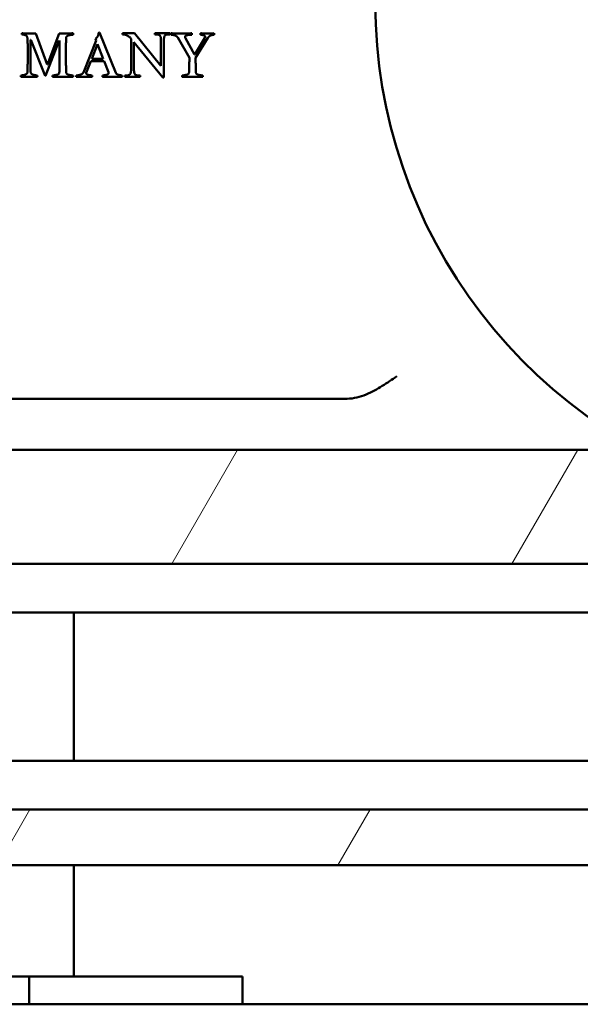
# Model space of a CAD drawing. Units: millimetres. Extents: x 7 to 761, y -182 to 269.
# Drawn here: x 609 to 615, y -72 to -62 of the extents above; entities that cross this region are included whole.
import ezdxf

# ---------------------------------------------------------------- set-up
doc = ezdxf.new("R2010")
doc.units = ezdxf.units.MM
doc.header["$LTSCALE"] = 0.666667
doc.layers.add('Schraffur (ISO)', color=7, linetype='Continuous', lineweight=18)
doc.layers.add('Sichtbar (ISO)', color=7, linetype='Continuous', lineweight=50)

msp = doc.modelspace()

# ---------------------------------------------------------------- hatches: boundary and pattern name
at = {"layer": 'Schraffur (ISO)'}
h = msp.add_hatch(dxfattribs=at)
h.set_pattern_fill('ANSI31', color=256, scale=25.4, angle=15, style=0)
h.set_pattern_definition([(60, (72.4285, -434.8067), (-2.74963, 1.5875), [])])
h.paths.add_polyline_path([(235.52033, -70.79797), (235.52033, -70.19797), (116.06887, -70.19797), (116.06887, -70.79797)])
h.paths.add_polyline_path([(235.52033, -67.54797), (235.52033, -66.31997), (116.06887, -66.31997), (116.06887, -67.54797)])
h.paths.add_polyline_path([(236.57033, -66.31997), (236.57033, -67.54797), (638.62778, -67.54797), (638.62778, -66.31997)])
h.paths.add_polyline_path([(236.57033, -70.19797), (236.57033, -70.79797), (638.62778, -70.79797), (638.62778, -70.19797)])

# ---------------------------------------------------------------- linework, layer by layer
at = {"layer": 'Sichtbar (ISO)'}
for p, q in [((609.23403, -61.89495), (609.23739, -61.89495)), ((609.23739, -61.89495), (609.39224, -62.28606)), ((609.41322, -62.16227), (609.28984, -61.82865)), ((609.39559, -62.28606), (609.54079, -61.90293)), ((609.54289, -61.82865), (609.41448, -62.16227)), ((609.54079, -61.90293), (609.54331, -61.90293)), ((609.5794, -61.82865), (609.54289, -61.82865)), ((609.93903, -61.90335), (609.80223, -62.24871)), ((609.93232, -61.88488), (609.93903, -61.90335)), ((610.15179, -62.25165), (609.97764, -61.8169)), ((610.35242, -61.82403), (610.22482, -61.82403)), ((610.22482, -61.82403), (610.22482, -61.8375)), ((610.31698, -61.88571), (610.31698, -62.21251)), ((610.63882, -62.17707), (610.35242, -61.82403)), ((610.73594, -61.82403), (610.57289, -61.82403)), ((610.57289, -61.82403), (610.57289, -61.8375)), ((610.57289, -61.8375), (610.5892, -61.8375)), ((610.63882, -61.90556), (610.63882, -62.17707)), ((610.67001, -62.30183), (610.67001, -61.90556)), ((610.71963, -61.8375), (610.73594, -61.8375)), ((610.73594, -61.8375), (610.73594, -61.82403)), ((610.82098, -61.87187), (610.94519, -62.08925)), ((611.00101, -62.054), (610.90365, -61.87859)), ((611.11053, -61.87607), (611.00394, -62.054)), ((611.01234, -62.08925), (611.14452, -61.87607)), ((609.89371, -62.10058), (609.95456, -61.94447)), ((609.95456, -61.94447), (609.95582, -61.94447)), ((609.95582, -61.94447), (610.01624, -62.101)), ((610.34746, -62.21251), (610.34746, -61.92328)), ((610.34746, -61.92328), (610.65725, -62.30183)), ((611.00394, -62.054), (611.00101, -62.054)), ((609.41448, -62.16227), (609.41322, -62.16227)), ((609.8337, -62.25165), (609.88238, -62.12786)), ((610.02674, -62.12744), (610.0729, -62.24577)), ((609.39224, -62.28606), (609.39559, -62.28606)), ((609.8337, -62.25543), (609.8337, -62.25165)), ((610.26665, -62.28127), (610.25034, -62.28127)), ((610.25034, -62.28127), (610.25034, -62.29403)), ((610.25034, -62.29403), (610.4141, -62.29403)), ((610.4141, -62.28127), (610.39779, -62.28127)), ((610.4141, -62.29403), (610.4141, -62.28127)), ((610.65725, -62.30183), (610.67001, -62.30183)), ((612.64597, -65.76665), (602.75171, -65.76665)), ((236.57033, -66.31997), (638.62778, -66.31997)), ((638.62778, -67.54797), (236.57033, -67.54797)), ((236.57033, -68.07297), (638.62778, -68.07297)), ((609.69906, -69.67297), (609.69906, -68.07297)), ((638.62778, -69.67297), (236.57033, -69.67297)), ((236.57033, -70.19797), (638.62778, -70.19797)), ((638.62778, -70.79797), (236.57033, -70.79797)), ((609.69906, -71.99797), (609.69906, -70.79797)), ((609.21927, -71.99797), (605.6313, -71.99797)), ((609.21927, -72.29797), (609.21927, -71.99797)), ((611.51903, -71.99797), (609.21927, -71.99797)), ((611.51903, -72.29797), (611.51903, -71.99797)), ((638.69906, -72.29797), (313.69906, -72.29797))]:
    msp.add_line(p, q, dxfattribs=at)
at = {"layer": 'Sichtbar (ISO)', "flags": 128}
for points in [[(609.13961, -61.82614), (609.13951, -61.82633), (609.1394, -61.82656), (609.13932, -61.82679), (609.13922, -61.82702), (609.13914, -61.82725), (609.13906, -61.82748), (609.13899, -61.82771), (609.13891, -61.82793), (609.13884, -61.8282), (609.13878, -61.82843), (609.13872, -61.8287), (609.13867, -61.82896), (609.13861, -61.82923), (609.13857, -61.8295), (609.13853, -61.82977), (609.13849, -61.83003), (609.13846, -61.83034), (609.13843, -61.8306), (609.1384, -61.83091), (609.13838, -61.83122), (609.13837, -61.83152), (609.13836, -61.83179), (609.13836, -61.83213), (609.13836, -61.83244)], [(609.13836, -61.83244), (609.13836, -61.8327), (609.13836, -61.83297), (609.13837, -61.83324), (609.13838, -61.8335), (609.1384, -61.83377), (609.13843, -61.83404), (609.13846, -61.8343), (609.13849, -61.83457), (609.13853, -61.83484), (609.13857, -61.83507), (609.13861, -61.83533), (609.13867, -61.83556), (609.13872, -61.83583), (609.13878, -61.83606), (609.13884, -61.83629), (609.13891, -61.83652), (609.13899, -61.83675), (609.13906, -61.83698), (609.13914, -61.8372), (609.13922, -61.83743), (609.13932, -61.83766), (609.1394, -61.83789), (609.13951, -61.83808), (609.13961, -61.83831)], [(609.28985, -61.82866), (609.28234, -61.82866), (609.27495, -61.82862), (609.26766, -61.82862), (609.26049, -61.82858), (609.25343, -61.82854), (609.24646, -61.82851), (609.23961, -61.82843), (609.23286, -61.82835), (609.22623, -61.82828), (609.21969, -61.8282), (609.21328, -61.82813), (609.20696, -61.82801), (609.20075, -61.8279), (609.19466, -61.82778), (609.18867, -61.82767), (609.18279, -61.82751), (609.17701, -61.8274), (609.17134, -61.82725), (609.16578, -61.82706), (609.16034, -61.8269), (609.155, -61.82671), (609.14976, -61.82652), (609.14463, -61.82633), (609.13961, -61.82614)], [(609.13961, -61.83831), (609.14596, -61.8393), (609.15157, -61.84018), (609.15645, -61.84098), (609.1606, -61.84167), (609.16439, -61.84239), (609.16825, -61.84338), (609.17216, -61.8446), (609.17612, -61.84605), (609.17984, -61.84769), (609.18304, -61.84937), (609.18572, -61.85113), (609.18787, -61.853), (609.18975, -61.85506), (609.19159, -61.8575), (609.19342, -61.86032), (609.19521, -61.86349), (609.19685, -61.867), (609.1982, -61.87077), (609.19927, -61.87486), (609.20004, -61.8792), (609.20059, -61.88401), (609.20098, -61.88935), (609.20122, -61.89523), (609.2013, -61.90167)], [(609.2013, -61.90167), (609.20147, -61.9082), (609.20163, -61.91468), (609.20179, -61.92117), (609.20194, -61.92757), (609.20208, -61.93398), (609.20221, -61.94035), (609.20235, -61.94669), (609.20246, -61.95302), (609.20258, -61.95927), (609.20268, -61.96553), (609.20278, -61.97175), (609.20287, -61.97793), (609.20296, -61.98411), (609.20303, -61.99021), (609.2031, -61.99632), (609.20317, -62.00238), (609.20322, -62.00841), (609.20326, -62.01443), (609.2033, -62.02039), (609.20334, -62.02634), (609.20337, -62.03225), (609.20338, -62.03812), (609.2034, -62.044), (609.2034, -62.0498)], [(609.23151, -62.0733), (609.23152, -62.06494), (609.23153, -62.05666), (609.23155, -62.0485), (609.23158, -62.04037), (609.23163, -62.03233), (609.23167, -62.02439), (609.23173, -62.01653), (609.23179, -62.00871), (609.23186, -62.00101), (609.23195, -61.99338), (609.23204, -61.98582), (609.23214, -61.97835), (609.23225, -61.97095), (609.23237, -61.96366), (609.23249, -61.95641), (609.23263, -61.94928), (609.23278, -61.94218), (609.23293, -61.9352), (609.23309, -61.9283), (609.23326, -61.92147), (609.23344, -61.91472), (609.23363, -61.90804), (609.23383, -61.90148), (609.23403, -61.89496)], [(609.5433, -61.90293), (609.54358, -61.91083), (609.54384, -61.91865), (609.5441, -61.92643), (609.54433, -61.93414), (609.54456, -61.94173), (609.54477, -61.94928), (609.54498, -61.95679), (609.54517, -61.9642), (609.54536, -61.97152), (609.54552, -61.97881), (609.54568, -61.98602), (609.54582, -61.99315), (609.54596, -62.00021), (609.54608, -62.00723), (609.54619, -62.01413), (609.54629, -62.021), (609.54638, -62.02779), (609.54645, -62.0345), (609.54652, -62.04114), (609.54657, -62.0477), (609.54661, -62.05422), (609.54664, -62.06063), (609.54666, -62.067), (609.54666, -62.0733)], [(609.69102, -61.82614), (609.68506, -61.82633), (609.67922, -61.82652), (609.67349, -61.82671), (609.66787, -61.8269), (609.66237, -61.82706), (609.65697, -61.82725), (609.6517, -61.8274), (609.64654, -61.82751), (609.64149, -61.82767), (609.63656, -61.82778), (609.63173, -61.8279), (609.62703, -61.82801), (609.62243, -61.82813), (609.61795, -61.8282), (609.61358, -61.82828), (609.60933, -61.82835), (609.60519, -61.82843), (609.60116, -61.82851), (609.59725, -61.82854), (609.59346, -61.82858), (609.58977, -61.82862), (609.5862, -61.82862), (609.58274, -61.82866), (609.57939, -61.82866)], [(609.61381, -62.0498), (609.61381, -62.04125), (609.61383, -62.03278), (609.61386, -62.02443), (609.6139, -62.01619), (609.61395, -62.00803), (609.61402, -61.99998), (609.6141, -61.992), (609.61418, -61.98415), (609.61428, -61.9764), (609.61439, -61.96873), (609.61452, -61.96118), (609.61465, -61.95371), (609.61479, -61.94634), (609.61494, -61.93906), (609.61512, -61.93192), (609.6153, -61.92483), (609.61549, -61.91789), (609.6157, -61.91102), (609.61591, -61.90423), (609.61614, -61.89755), (609.61638, -61.89099), (609.61662, -61.88451), (609.61689, -61.87814), (609.61717, -61.87188)], [(609.61717, -61.87188), (609.61741, -61.86913), (609.61811, -61.86654), (609.61929, -61.86406), (609.62095, -61.86169), (609.62308, -61.85948), (609.62544, -61.85742), (609.62792, -61.85555), (609.63055, -61.85384), (609.63329, -61.85235), (609.63618, -61.85101), (609.63944, -61.84979), (609.64313, -61.84865), (609.64723, -61.84758), (609.65175, -61.84663), (609.65653, -61.84575), (609.66097, -61.84499), (609.66498, -61.8443), (609.66858, -61.84373), (609.67176, -61.84323), (609.67479, -61.84277), (609.67822, -61.84235), (609.68206, -61.84197), (609.68634, -61.84159), (609.69102, -61.84125)], [(609.69228, -61.83328), (609.69228, -61.83308), (609.69227, -61.83289), (609.69226, -61.8327), (609.69224, -61.83247), (609.69222, -61.83225), (609.6922, -61.83202), (609.69217, -61.83179), (609.69214, -61.83156), (609.69211, -61.83129), (609.69206, -61.83102), (609.69201, -61.83072), (609.69196, -61.83045), (609.69191, -61.83015), (609.69185, -61.8298), (609.69179, -61.8295), (609.69172, -61.82916), (609.69165, -61.82881), (609.69157, -61.82847), (609.69149, -61.82809), (609.6914, -61.82774), (609.69132, -61.82736), (609.69122, -61.82694), (609.69112, -61.82656), (609.69102, -61.82614)], [(609.69102, -61.84125), (609.69112, -61.84075), (609.69122, -61.84029), (609.69132, -61.83984), (609.6914, -61.83938), (609.69149, -61.83896), (609.69157, -61.83854), (609.69165, -61.83812), (609.69172, -61.83774), (609.69179, -61.83736), (609.69185, -61.83701), (609.69191, -61.83663), (609.69196, -61.83633), (609.69201, -61.83598), (609.69206, -61.83568), (609.69211, -61.83537), (609.69214, -61.83507), (609.69217, -61.8348), (609.6922, -61.83453), (609.69222, -61.8343), (609.69224, -61.83408), (609.69226, -61.83385), (609.69227, -61.83366), (609.69228, -61.83347), (609.69228, -61.83328)], [(609.96757, -61.82153), (609.96705, -61.8253), (609.96647, -61.82896), (609.96583, -61.83247), (609.96514, -61.83591), (609.96439, -61.83919), (609.96358, -61.84235), (609.96271, -61.84537), (609.96179, -61.84827), (609.96079, -61.85105), (609.95976, -61.85372), (609.95866, -61.85624), (609.9575, -61.85864), (609.95623, -61.86097), (609.95482, -61.8633), (609.95324, -61.86555), (609.95153, -61.8678), (609.94966, -61.87005), (609.94763, -61.87222), (609.94546, -61.8744), (609.94313, -61.87657), (609.94065, -61.87867), (609.93803, -61.88077), (609.93525, -61.88283), (609.93232, -61.88489)], [(609.97764, -61.81691), (609.97719, -61.81699), (609.97673, -61.81706), (609.97628, -61.81714), (609.97584, -61.81725), (609.9754, -61.81737), (609.97497, -61.81752), (609.97453, -61.81763), (609.97409, -61.81779), (609.97366, -61.81794), (609.97324, -61.81809), (609.97281, -61.81828), (609.97239, -61.81847), (609.97197, -61.81866), (609.97156, -61.81889), (609.97114, -61.81908), (609.97073, -61.81931), (609.97033, -61.81958), (609.96992, -61.81981), (609.96952, -61.82008), (609.96913, -61.82034), (609.96873, -61.82061), (609.96834, -61.82092), (609.96795, -61.82122), (609.96757, -61.82153)], [(610.22482, -61.83751), (610.22927, -61.83759), (610.23363, -61.83781), (610.23791, -61.83816), (610.24211, -61.83869), (610.24623, -61.83934), (610.25025, -61.84018), (610.2542, -61.84113), (610.25806, -61.84224), (610.26184, -61.8435), (610.26553, -61.84487), (610.26915, -61.84644), (610.27268, -61.84815), (610.27617, -61.85002), (610.27971, -61.85212), (610.28329, -61.85448), (610.28689, -61.85704), (610.29053, -61.85983), (610.29421, -61.86284), (610.29792, -61.86608), (610.30166, -61.86955), (610.30543, -61.87325), (610.30925, -61.87718), (610.3131, -61.88134), (610.31698, -61.88569)], [(610.5892, -61.83751), (610.59314, -61.83759), (610.59691, -61.83781), (610.60054, -61.8382), (610.604, -61.83873), (610.60731, -61.83942), (610.61047, -61.84026), (610.61346, -61.84125), (610.61629, -61.84239), (610.61897, -61.84369), (610.62149, -61.84514), (610.62386, -61.84674), (610.62606, -61.8485), (610.6281, -61.85056), (610.62996, -61.85311), (610.63164, -61.85616), (610.63314, -61.85971), (610.63448, -61.86375), (610.63563, -61.86826), (610.63661, -61.87325), (610.6374, -61.87875), (610.63802, -61.8847), (610.63847, -61.89118), (610.63873, -61.89812), (610.63882, -61.90556)], [(610.67001, -61.90556), (610.67008, -61.89923), (610.67029, -61.89324), (610.67063, -61.8876), (610.67111, -61.88229), (610.67173, -61.8773), (610.67249, -61.87268), (610.67339, -61.86841), (610.67442, -61.86444), (610.67559, -61.86082), (610.6769, -61.85757), (610.67835, -61.85464), (610.67993, -61.85204), (610.68173, -61.84972), (610.68379, -61.84758), (610.68614, -61.84567), (610.68875, -61.84396), (610.69165, -61.84243), (610.69482, -61.84113), (610.69827, -61.84003), (610.70199, -61.83911), (610.70599, -61.83842), (610.71026, -61.83789), (610.71481, -61.83759), (610.71963, -61.83751)], [(610.74712, -61.82614), (610.74702, -61.82645), (610.74692, -61.82675), (610.74683, -61.82706), (610.74674, -61.82736), (610.74665, -61.82771), (610.74657, -61.82801), (610.7465, -61.82832), (610.74642, -61.82862), (610.74636, -61.82889), (610.74629, -61.82919), (610.74623, -61.8295), (610.74617, -61.8298), (610.74613, -61.83011), (610.74608, -61.83041), (610.74604, -61.83068), (610.746, -61.83099), (610.74597, -61.83125), (610.74595, -61.83156), (610.74592, -61.83186), (610.7459, -61.83213), (610.74589, -61.83244), (610.74587, -61.8327), (610.74587, -61.83297), (610.74586, -61.83328)], [(610.74586, -61.83328), (610.74587, -61.83347), (610.74587, -61.83366), (610.74589, -61.83385), (610.7459, -61.83408), (610.74592, -61.8343), (610.74595, -61.83453), (610.74597, -61.8348), (610.746, -61.83507), (610.74604, -61.83537), (610.74608, -61.83568), (610.74613, -61.83598), (610.74617, -61.83633), (610.74623, -61.83663), (610.74629, -61.83701), (610.74636, -61.83736), (610.74642, -61.83774), (610.7465, -61.83812), (610.74657, -61.83854), (610.74665, -61.83896), (610.74674, -61.83938), (610.74683, -61.83984), (610.74692, -61.84029), (610.74702, -61.84075), (610.74712, -61.84125)], [(610.86252, -61.82866), (610.85884, -61.82866), (610.85506, -61.82862), (610.85117, -61.82862), (610.8472, -61.82858), (610.84312, -61.82854), (610.83895, -61.82851), (610.83468, -61.82843), (610.83031, -61.82835), (610.82583, -61.82828), (610.82128, -61.8282), (610.81661, -61.82813), (610.81185, -61.82801), (610.807, -61.8279), (610.80204, -61.82778), (610.79699, -61.82767), (610.79184, -61.82751), (610.78659, -61.8274), (610.78124, -61.82725), (610.7758, -61.82706), (610.77026, -61.8269), (610.76462, -61.82671), (610.75889, -61.82652), (610.75305, -61.82633), (610.74712, -61.82614)], [(610.74712, -61.84125), (610.7512, -61.84163), (610.7552, -61.84205), (610.7591, -61.84254), (610.7629, -61.84312), (610.76663, -61.84377), (610.77025, -61.84445), (610.77379, -61.84518), (610.77725, -61.84598), (610.7806, -61.84686), (610.78387, -61.84781), (610.78705, -61.8488), (610.79014, -61.84983), (610.79314, -61.85098), (610.79606, -61.85227), (610.79891, -61.85365), (610.80168, -61.85517), (610.80437, -61.85681), (610.80697, -61.8586), (610.80951, -61.86051), (610.81196, -61.86253), (610.81433, -61.86467), (610.81662, -61.86696), (610.81884, -61.86936), (610.82098, -61.87188)], [(610.96995, -61.82614), (610.96549, -61.82637), (610.96104, -61.82656), (610.95656, -61.82679), (610.95209, -61.82698), (610.94762, -61.82713), (610.94315, -61.82732), (610.93867, -61.82748), (610.93419, -61.82763), (610.92971, -61.82774), (610.92523, -61.82786), (610.92073, -61.82797), (610.91625, -61.82809), (610.91177, -61.8282), (610.90729, -61.82828), (610.9028, -61.82835), (610.89831, -61.82843), (610.89383, -61.82847), (610.88935, -61.82851), (610.88488, -61.82854), (610.88039, -61.82858), (610.87592, -61.82862), (610.87146, -61.82862), (610.86699, -61.82866), (610.86252, -61.82866)], [(610.89819, -61.86433), (610.89831, -61.86246), (610.89868, -61.8607), (610.89927, -61.85906), (610.90011, -61.85746), (610.90118, -61.85597), (610.90249, -61.85456), (610.90405, -61.85323), (610.90584, -61.85201), (610.90787, -61.85086), (610.91014, -61.84979), (610.91265, -61.84884), (610.9154, -61.84796), (610.91841, -61.84712), (610.9217, -61.84636), (610.92526, -61.84563), (610.92911, -61.84499), (610.93324, -61.84434), (610.93764, -61.84377), (610.94233, -61.84323), (610.94729, -61.84274), (610.95254, -61.84228), (610.95806, -61.8419), (610.96387, -61.84155), (610.96995, -61.84125)], [(610.90365, -61.87859), (610.90321, -61.87775), (610.90278, -61.87695), (610.90237, -61.87615), (610.90199, -61.87539), (610.90161, -61.87466), (610.90126, -61.8739), (610.90093, -61.87321), (610.90062, -61.87253), (610.90033, -61.87184), (610.90005, -61.87123), (610.89979, -61.87058), (610.89955, -61.86997), (610.89934, -61.8694), (610.89914, -61.86883), (610.89896, -61.86829), (610.8988, -61.86776), (610.89866, -61.86726), (610.89853, -61.86677), (610.89843, -61.86631), (610.89834, -61.86589), (610.89828, -61.86547), (610.89823, -61.86505), (610.8982, -61.86467), (610.89819, -61.86433)], [(610.97121, -61.83328), (610.97121, -61.83308), (610.9712, -61.83289), (610.97119, -61.8327), (610.97117, -61.83247), (610.97116, -61.83225), (610.97114, -61.83202), (610.97111, -61.83179), (610.97107, -61.83156), (610.97103, -61.83129), (610.97099, -61.83102), (610.97095, -61.83072), (610.9709, -61.83045), (610.97084, -61.83015), (610.97078, -61.8298), (610.97072, -61.8295), (610.97065, -61.82916), (610.97058, -61.82881), (610.97051, -61.82847), (610.97042, -61.82809), (610.97034, -61.82774), (610.97025, -61.82736), (610.97015, -61.82694), (610.97006, -61.82656), (610.96995, -61.82614)], [(610.96995, -61.84125), (610.97006, -61.84087), (610.97015, -61.84048), (610.97025, -61.8401), (610.97034, -61.83972), (610.97042, -61.83938), (610.97051, -61.839), (610.97058, -61.83865), (610.97065, -61.83831), (610.97072, -61.83797), (610.97078, -61.83762), (610.97084, -61.83728), (610.9709, -61.83694), (610.97095, -61.83659), (610.97099, -61.83629), (610.97103, -61.83595), (610.97107, -61.83564), (610.97111, -61.83533), (610.97114, -61.83503), (610.97116, -61.83472), (610.97117, -61.83442), (610.97119, -61.83411), (610.9712, -61.83385), (610.97121, -61.83354), (610.97121, -61.83328)], [(611.06438, -61.82614), (611.06427, -61.82645), (611.06417, -61.82675), (611.06408, -61.82706), (611.06399, -61.82736), (611.0639, -61.82767), (611.06382, -61.82793), (611.06375, -61.82824), (611.06367, -61.82851), (611.0636, -61.82877), (611.06354, -61.82908), (611.06348, -61.82935), (611.06343, -61.82961), (611.06338, -61.82984), (611.06333, -61.83011), (611.06329, -61.83038), (611.06325, -61.8306), (611.06322, -61.83083), (611.06319, -61.8311), (611.06317, -61.83133), (611.06315, -61.83156), (611.06314, -61.83179), (611.06312, -61.83202), (611.06312, -61.83221), (611.06312, -61.83244)], [(611.06312, -61.83244), (611.06312, -61.83259), (611.06312, -61.83274), (611.06314, -61.83293), (611.06315, -61.83312), (611.06317, -61.83335), (611.06319, -61.83362), (611.06322, -61.83389), (611.06325, -61.83415), (611.06329, -61.83446), (611.06333, -61.83476), (611.06338, -61.83511), (611.06343, -61.83549), (611.06348, -61.83583), (611.06354, -61.83625), (611.0636, -61.83667), (611.06367, -61.83709), (611.06375, -61.83755), (611.06382, -61.83801), (611.0639, -61.8385), (611.06399, -61.839), (611.06408, -61.83953), (611.06417, -61.8401), (611.06427, -61.84064), (611.06438, -61.84125)], [(611.13865, -61.82782), (611.13584, -61.82782), (611.133, -61.82778), (611.13014, -61.82778), (611.12726, -61.82778), (611.12435, -61.82774), (611.12142, -61.82771), (611.11846, -61.82767), (611.11548, -61.82763), (611.11247, -61.82759), (611.10944, -61.82751), (611.10638, -61.82748), (611.1033, -61.8274), (611.10019, -61.82732), (611.09706, -61.82725), (611.0939, -61.82717), (611.09072, -61.82706), (611.08751, -61.82698), (611.08428, -61.82687), (611.08102, -61.82675), (611.07774, -61.82664), (611.07444, -61.82652), (611.07111, -61.82641), (611.06775, -61.82626), (611.06438, -61.82614)], [(611.06438, -61.84125), (611.06848, -61.84174), (611.07241, -61.84228), (611.07616, -61.84281), (611.07974, -61.84338), (611.08314, -61.84399), (611.08635, -61.8446), (611.08939, -61.84525), (611.09225, -61.8459), (611.09494, -61.84659), (611.09745, -61.84731), (611.09978, -61.84804), (611.10193, -61.8488), (611.10391, -61.8496), (611.10571, -61.85048), (611.10735, -61.85143), (611.10881, -61.85242), (611.1101, -61.85353), (611.11121, -61.85468), (611.11216, -61.8559), (611.11294, -61.85719), (611.11354, -61.85857), (611.11397, -61.85998), (611.11423, -61.8615), (611.11431, -61.86307)], [(611.11431, -61.86307), (611.1143, -61.8636), (611.11428, -61.86417), (611.11425, -61.86475), (611.11421, -61.86528), (611.11415, -61.86585), (611.11407, -61.86639), (611.11399, -61.86696), (611.11389, -61.86749), (611.11378, -61.86803), (611.11365, -61.8686), (611.11352, -61.86913), (611.11337, -61.86967), (611.11321, -61.8702), (611.11302, -61.87074), (611.11283, -61.87131), (611.11263, -61.87184), (611.11241, -61.87238), (611.11218, -61.87291), (611.11195, -61.87344), (611.11169, -61.87398), (611.11142, -61.87447), (611.11114, -61.87501), (611.11084, -61.87554), (611.11054, -61.87608)], [(611.14452, -61.87608), (611.14644, -61.87314), (611.14843, -61.87035), (611.15048, -61.86772), (611.15259, -61.86524), (611.15477, -61.86288), (611.15701, -61.8607), (611.15932, -61.85864), (611.16168, -61.85677), (611.16411, -61.85502), (611.16661, -61.85342), (611.16918, -61.85197), (611.1718, -61.85067), (611.17451, -61.84949), (611.17731, -61.84838), (611.18022, -61.84735), (611.18322, -61.84636), (611.18633, -61.84548), (611.18953, -61.84464), (611.19284, -61.84388), (611.19623, -61.84323), (611.19973, -61.84262), (611.20334, -61.84209), (611.20703, -61.84163), (611.21082, -61.84125)], [(611.21208, -61.83244), (611.21208, -61.83221), (611.21208, -61.83202), (611.21206, -61.83179), (611.21205, -61.83156), (611.21203, -61.83133), (611.21201, -61.8311), (611.21198, -61.83083), (611.21195, -61.8306), (611.21191, -61.83038), (611.21187, -61.83011), (611.21182, -61.82984), (611.21177, -61.82961), (611.21172, -61.82935), (611.21166, -61.82908), (611.2116, -61.82877), (611.21153, -61.82851), (611.21145, -61.82824), (611.21138, -61.82793), (611.2113, -61.82767), (611.21121, -61.82736), (611.21112, -61.82706), (611.21103, -61.82675), (611.21093, -61.82645), (611.21082, -61.82614)], [(611.21082, -61.84125), (611.21093, -61.84094), (611.21103, -61.84068), (611.21112, -61.84037), (611.21121, -61.84007), (611.2113, -61.83976), (611.21138, -61.83942), (611.21145, -61.83911), (611.21153, -61.83877), (611.2116, -61.83842), (611.21166, -61.83808), (611.21172, -61.83774), (611.21177, -61.83736), (611.21182, -61.83698), (611.21187, -61.83659), (611.21191, -61.83621), (611.21195, -61.83583), (611.21198, -61.83545), (611.21201, -61.83503), (611.21203, -61.83461), (611.21205, -61.83419), (611.21206, -61.83377), (611.21208, -61.83331), (611.21208, -61.83289), (611.21208, -61.83244)], [(609.2034, -62.0498), (609.20339, -62.05796), (609.20337, -62.06612), (609.20334, -62.07429), (609.20329, -62.08249), (609.20322, -62.09065), (609.20316, -62.09882), (609.20307, -62.10698), (609.20297, -62.11514), (609.20285, -62.12331), (609.20273, -62.13147), (609.20259, -62.13963), (609.20243, -62.1478), (609.20227, -62.15596), (609.20209, -62.16412), (609.2019, -62.17229), (609.2017, -62.18045), (609.20148, -62.18861), (609.20125, -62.19682), (609.20101, -62.20498), (609.20076, -62.21314), (609.2005, -62.22131), (609.20021, -62.22947), (609.19992, -62.23759), (609.19962, -62.24576)], [(609.23445, -62.24576), (609.23421, -62.23759), (609.23398, -62.22951), (609.23376, -62.2215), (609.23355, -62.2136), (609.23335, -62.20574), (609.23316, -62.198), (609.23299, -62.19037), (609.23282, -62.18278), (609.23266, -62.1753), (609.23251, -62.1679), (609.23238, -62.16058), (609.23224, -62.15337), (609.23213, -62.14619), (609.23203, -62.13914), (609.23192, -62.13219), (609.23183, -62.12529), (609.23176, -62.1185), (609.23169, -62.11179), (609.23164, -62.10515), (609.2316, -62.09863), (609.23156, -62.09214), (609.23153, -62.08577), (609.23152, -62.07951), (609.23151, -62.0733)], [(609.54666, -62.0733), (609.54666, -62.07982), (609.54664, -62.08638), (609.54661, -62.09306), (609.54657, -62.09977), (609.54652, -62.1066), (609.54645, -62.11346), (609.54638, -62.12045), (609.54629, -62.12746), (609.54619, -62.1346), (609.54608, -62.14177), (609.54596, -62.14906), (609.54582, -62.15638), (609.54568, -62.16382), (609.54552, -62.1713), (609.54536, -62.17889), (609.54517, -62.18652), (609.54498, -62.19422), (609.54477, -62.20204), (609.54456, -62.2099), (609.54433, -62.21783), (609.5441, -62.22588), (609.54384, -62.23397), (609.54358, -62.24213), (609.5433, -62.25037)], [(609.61801, -62.25037), (609.61766, -62.24236), (609.61733, -62.23431), (609.61702, -62.22623), (609.61672, -62.21814), (609.61643, -62.20998), (609.61617, -62.20181), (609.61591, -62.19361), (609.61567, -62.18541), (609.61545, -62.17713), (609.61523, -62.16885), (609.61504, -62.16054), (609.61486, -62.15218), (609.61469, -62.14383), (609.61453, -62.13544), (609.6144, -62.12701), (609.61428, -62.11854), (609.61416, -62.11003), (609.61407, -62.10152), (609.61399, -62.09298), (609.61392, -62.0844), (609.61388, -62.07578), (609.61384, -62.06715), (609.61381, -62.05849), (609.61381, -62.0498)], [(609.97008, -62.10183), (609.96623, -62.10183), (609.96244, -62.10183), (609.9587, -62.10183), (609.95503, -62.10179), (609.9514, -62.10179), (609.94784, -62.10175), (609.94434, -62.10172), (609.94089, -62.10172), (609.93751, -62.10168), (609.93418, -62.1016), (609.93091, -62.10156), (609.9277, -62.10152), (609.92455, -62.10149), (609.92146, -62.10141), (609.91841, -62.10133), (609.91544, -62.1013), (609.91252, -62.10122), (609.90966, -62.10114), (609.90686, -62.10107), (609.90411, -62.10095), (609.90142, -62.10088), (609.89879, -62.10076), (609.89622, -62.10069), (609.8937, -62.10057)], [(610.01624, -62.10099), (610.01482, -62.10107), (610.01336, -62.10114), (610.01185, -62.10118), (610.0103, -62.10126), (610.00871, -62.1013), (610.00707, -62.10137), (610.00538, -62.10141), (610.00365, -62.10145), (610.00189, -62.10152), (610.00007, -62.10156), (609.99822, -62.1016), (609.99631, -62.10164), (609.99436, -62.10168), (609.99238, -62.10168), (609.99034, -62.10172), (609.98827, -62.10175), (609.98614, -62.10175), (609.98399, -62.10179), (609.98178, -62.10179), (609.97953, -62.10183), (609.97723, -62.10183), (609.97489, -62.10183), (609.97251, -62.10183), (609.97008, -62.10183)], [(610.9452, -62.08924), (610.94512, -62.09596), (610.94503, -62.10267), (610.94495, -62.10938), (610.94484, -62.1161), (610.94474, -62.12281), (610.94462, -62.12956), (610.9445, -62.13628), (610.94437, -62.14299), (610.94421, -62.1497), (610.94407, -62.15642), (610.94391, -62.16313), (610.94374, -62.16985), (610.94356, -62.17656), (610.94337, -62.18327), (610.94317, -62.18999), (610.94297, -62.1967), (610.94276, -62.20342), (610.94253, -62.21013), (610.9423, -62.21684), (610.94206, -62.22356), (610.9418, -62.23027), (610.94154, -62.23698), (610.94128, -62.2437), (610.941, -62.25037)], [(611.01569, -62.25037), (611.01542, -62.24274), (611.01516, -62.23515), (611.01491, -62.22768), (611.01467, -62.22028), (611.01444, -62.21295), (611.01422, -62.2057), (611.01402, -62.19853), (611.01383, -62.19144), (611.01365, -62.18446), (611.01348, -62.17755), (611.01332, -62.17068), (611.01317, -62.16393), (611.01304, -62.15726), (611.01292, -62.1507), (611.01281, -62.14417), (611.01271, -62.13773), (611.01262, -62.13139), (611.01255, -62.12514), (611.01248, -62.11896), (611.01243, -62.11285), (611.01239, -62.10683), (611.01236, -62.10088), (611.01234, -62.09504), (611.01234, -62.08924)], [(609.88237, -62.12785), (609.88819, -62.12777), (609.89382, -62.12766), (609.89926, -62.12758), (609.90452, -62.12746), (609.90958, -62.12739), (609.91446, -62.12731), (609.91914, -62.12724), (609.92364, -62.12716), (609.92796, -62.12708), (609.93208, -62.12701), (609.93602, -62.12697), (609.93977, -62.12689), (609.94332, -62.12685), (609.9467, -62.12682), (609.94988, -62.12678), (609.95288, -62.12674), (609.95568, -62.1267), (609.95831, -62.12666), (609.96074, -62.12666), (609.96299, -62.12663), (609.96504, -62.12663), (609.96691, -62.12659), (609.96859, -62.12659), (609.97008, -62.12659)], [(609.97008, -62.12659), (609.97303, -62.12659), (609.97593, -62.12659), (609.97877, -62.12663), (609.98157, -62.12663), (609.98431, -62.12663), (609.987, -62.12666), (609.98964, -62.12666), (609.99223, -62.1267), (609.99477, -62.1267), (609.99725, -62.12674), (609.9997, -62.12678), (610.00208, -62.12682), (610.00442, -62.12685), (610.0067, -62.12689), (610.00894, -62.12693), (610.01111, -62.12697), (610.01325, -62.12701), (610.01533, -62.12708), (610.01736, -62.12712), (610.01933, -62.1272), (610.02126, -62.12724), (610.02314, -62.12731), (610.02496, -62.12735), (610.02673, -62.12743)], [(610.31698, -62.21249), (610.31688, -62.22005), (610.31658, -62.2271), (610.3161, -62.23367), (610.31541, -62.23973), (610.31452, -62.2453), (610.31344, -62.25034), (610.31216, -62.25491), (610.31068, -62.259), (610.309, -62.26254), (610.30713, -62.26563), (610.30506, -62.26819), (610.3028, -62.27029), (610.30039, -62.27204), (610.29786, -62.27364), (610.29523, -62.27509), (610.29248, -62.27639), (610.28963, -62.27753), (610.28667, -62.27853), (610.2836, -62.27937), (610.28043, -62.28005), (610.27715, -62.28059), (610.27375, -62.28097), (610.27025, -62.2812), (610.26665, -62.28127)], [(610.3978, -62.28127), (610.39374, -62.2812), (610.38986, -62.28097), (610.38614, -62.28055), (610.3826, -62.28001), (610.37921, -62.27929), (610.376, -62.27845), (610.37294, -62.27742), (610.37006, -62.27624), (610.36736, -62.2749), (610.36481, -62.27341), (610.36243, -62.27174), (610.36022, -62.26994), (610.35818, -62.26781), (610.35632, -62.26518), (610.35464, -62.26209), (610.35314, -62.2585), (610.3518, -62.25446), (610.35066, -62.24992), (610.34967, -62.24488), (610.34888, -62.23939), (610.34826, -62.23336), (610.34782, -62.22691), (610.34755, -62.21993), (610.34746, -62.21249)], [(609.12911, -62.28101), (609.12902, -62.28131), (609.12891, -62.28158), (609.12883, -62.28188), (609.12873, -62.28219), (609.12865, -62.28249), (609.12857, -62.2828), (609.12849, -62.28314), (609.12842, -62.28345), (609.12835, -62.28379), (609.12828, -62.2841), (609.12823, -62.28444), (609.12817, -62.28478), (609.12812, -62.28516), (609.12808, -62.28551), (609.12804, -62.28589), (609.128, -62.28623), (609.12797, -62.28661), (609.12794, -62.287), (609.12791, -62.28738), (609.12789, -62.2878), (609.12788, -62.28818), (609.12787, -62.2886), (609.12787, -62.28902), (609.12786, -62.28944)], [(609.12786, -62.28944), (609.12787, -62.2897), (609.12787, -62.28997), (609.12788, -62.29028), (609.12789, -62.29054), (609.12791, -62.29081), (609.12794, -62.29111), (609.12797, -62.29138), (609.128, -62.29165), (609.12804, -62.29195), (609.12808, -62.29222), (609.12812, -62.29249), (609.12817, -62.29279), (609.12823, -62.29306), (609.12828, -62.29333), (609.12835, -62.29363), (609.12842, -62.2939), (609.12849, -62.29417), (609.12857, -62.29447), (609.12865, -62.29474), (609.12873, -62.29501), (609.12883, -62.29531), (609.12891, -62.29558), (609.12902, -62.29585), (609.12911, -62.29615)], [(609.19962, -62.24576), (609.1995, -62.24812), (609.19913, -62.25037), (609.19851, -62.25259), (609.19766, -62.25468), (609.19656, -62.25671), (609.19521, -62.25869), (609.19362, -62.26056), (609.19179, -62.26239), (609.1897, -62.26411), (609.18738, -62.26575), (609.18481, -62.26735), (609.182, -62.26884), (609.17893, -62.27029), (609.17563, -62.27166), (609.17208, -62.27292), (609.16828, -62.27414), (609.16425, -62.27525), (609.15997, -62.27631), (609.15544, -62.27727), (609.15066, -62.27818), (609.14564, -62.27902), (609.14038, -62.27975), (609.13487, -62.28043), (609.12911, -62.28101)], [(609.12911, -62.29615), (609.13406, -62.29596), (609.13888, -62.29581), (609.14358, -62.29565), (609.14817, -62.2955), (609.15263, -62.29535), (609.15697, -62.2952), (609.1612, -62.29508), (609.1653, -62.29497), (609.16928, -62.29485), (609.17316, -62.29474), (609.1769, -62.29466), (609.18053, -62.29455), (609.18404, -62.29447), (609.18742, -62.2944), (609.19069, -62.29432), (609.19384, -62.29428), (609.19686, -62.2942), (609.19977, -62.29417), (609.20257, -62.29413), (609.20524, -62.29409), (609.20779, -62.29405), (609.21022, -62.29405), (609.21253, -62.29405), (609.21473, -62.29405)], [(609.21473, -62.29405), (609.21804, -62.29405), (609.22138, -62.29405), (609.22477, -62.29405), (609.22819, -62.29409), (609.23165, -62.29413), (609.23515, -62.29417), (609.2387, -62.2942), (609.24229, -62.29428), (609.2459, -62.29432), (609.24956, -62.2944), (609.25326, -62.29447), (609.257, -62.29455), (609.26079, -62.29466), (609.2646, -62.29474), (609.26846, -62.29485), (609.27236, -62.29497), (609.2763, -62.29508), (609.28027, -62.2952), (609.28429, -62.29535), (609.28834, -62.2955), (609.29243, -62.29565), (609.29656, -62.29581), (609.30074, -62.29596), (609.30495, -62.29615)], [(609.30495, -62.28101), (609.29926, -62.28047), (609.29381, -62.27982), (609.28861, -62.2791), (609.28364, -62.2783), (609.27891, -62.27742), (609.27442, -62.27647), (609.27017, -62.27544), (609.26616, -62.27429), (609.26238, -62.27311), (609.25884, -62.27185), (609.25555, -62.27048), (609.25249, -62.26907), (609.24968, -62.26754), (609.24709, -62.26598), (609.24476, -62.2643), (609.24266, -62.26254), (609.24079, -62.26075), (609.23917, -62.25884), (609.23779, -62.25686), (609.23664, -62.2548), (609.23574, -62.25266), (609.23507, -62.25045), (609.23464, -62.24816), (609.23445, -62.24576)], [(609.30495, -62.29615), (609.30522, -62.29558), (609.30546, -62.29501), (609.30569, -62.29447), (609.30588, -62.2939), (609.30606, -62.29337), (609.30621, -62.29283), (609.30634, -62.2923), (609.30644, -62.29176), (609.30653, -62.29123), (609.30658, -62.2907), (609.30661, -62.29016), (609.30663, -62.28963), (609.30661, -62.28909), (609.30658, -62.28852), (609.30653, -62.28791), (609.30644, -62.28726), (609.30634, -62.28661), (609.30621, -62.28589), (609.30606, -62.28516), (609.30588, -62.2844), (609.30569, -62.2836), (609.30546, -62.28276), (609.30522, -62.28192), (609.30495, -62.28101)], [(609.46987, -62.28101), (609.46977, -62.28131), (609.46967, -62.28158), (609.46958, -62.28188), (609.46948, -62.28219), (609.4694, -62.28249), (609.46932, -62.2828), (609.46924, -62.28314), (609.46917, -62.28345), (609.4691, -62.28379), (609.46904, -62.2841), (609.46898, -62.28444), (609.46893, -62.28478), (609.46887, -62.28516), (609.46883, -62.28551), (609.46878, -62.28589), (609.46875, -62.28623), (609.46872, -62.28661), (609.46869, -62.287), (609.46866, -62.28738), (609.46864, -62.2878), (609.46863, -62.28818), (609.46862, -62.2886), (609.46861, -62.28902), (609.46861, -62.28944)], [(609.46861, -62.28944), (609.46861, -62.28963), (609.46862, -62.28986), (609.46863, -62.29009), (609.46864, -62.29031), (609.46866, -62.29054), (609.46869, -62.29077), (609.46872, -62.29104), (609.46875, -62.29127), (609.46878, -62.29153), (609.46883, -62.2918), (609.46887, -62.29207), (609.46893, -62.29237), (609.46898, -62.29264), (609.46904, -62.29291), (609.4691, -62.29321), (609.46917, -62.29352), (609.46924, -62.29382), (609.46932, -62.29413), (609.4694, -62.29447), (609.46948, -62.29478), (609.46958, -62.29512), (609.46967, -62.29543), (609.46977, -62.29577), (609.46987, -62.29615)], [(609.5433, -62.25037), (609.5431, -62.25312), (609.54251, -62.25571), (609.54152, -62.25816), (609.54014, -62.26044), (609.53836, -62.26262), (609.53617, -62.26464), (609.53363, -62.26655), (609.53075, -62.26826), (609.52752, -62.26987), (609.52395, -62.27128), (609.52005, -62.27254), (609.51582, -62.27368), (609.51153, -62.27467), (609.50748, -62.27559), (609.50365, -62.27639), (609.50006, -62.27712), (609.4967, -62.27776), (609.49358, -62.2783), (609.49041, -62.27879), (609.48693, -62.27925), (609.48314, -62.27971), (609.47903, -62.28017), (609.47461, -62.28059), (609.46987, -62.28101)], [(609.46987, -62.29615), (609.47435, -62.29596), (609.47885, -62.29581), (609.48335, -62.29565), (609.48787, -62.2955), (609.4924, -62.29535), (609.49694, -62.2952), (609.50149, -62.29508), (609.50605, -62.29497), (609.51062, -62.29485), (609.51521, -62.29474), (609.51982, -62.29466), (609.52442, -62.29455), (609.52905, -62.29447), (609.53368, -62.2944), (609.53833, -62.29432), (609.54298, -62.29428), (609.54764, -62.2942), (609.55233, -62.29417), (609.55702, -62.29413), (609.56172, -62.29409), (609.56644, -62.29405), (609.57116, -62.29405), (609.5759, -62.29405), (609.58065, -62.29405)], [(609.58065, -62.29405), (609.58541, -62.29405), (609.59014, -62.29405), (609.59487, -62.29405), (609.59958, -62.29409), (609.60429, -62.29413), (609.60898, -62.29417), (609.61366, -62.2942), (609.61833, -62.29428), (609.62298, -62.29432), (609.62763, -62.2944), (609.63226, -62.29447), (609.63689, -62.29455), (609.6415, -62.29466), (609.64609, -62.29474), (609.65068, -62.29485), (609.65526, -62.29497), (609.65982, -62.29508), (609.66437, -62.2952), (609.66891, -62.29535), (609.67344, -62.2955), (609.67796, -62.29565), (609.68247, -62.29581), (609.68696, -62.29596), (609.69144, -62.29615)], [(609.69144, -62.28101), (609.6867, -62.28059), (609.68227, -62.28017), (609.67817, -62.27971), (609.67438, -62.27925), (609.6709, -62.27879), (609.66773, -62.2783), (609.6646, -62.27776), (609.66125, -62.27712), (609.65766, -62.27639), (609.65384, -62.27559), (609.64978, -62.27467), (609.64549, -62.27368), (609.64126, -62.27254), (609.63738, -62.27128), (609.63385, -62.26987), (609.63066, -62.26826), (609.62783, -62.26655), (609.62535, -62.26464), (609.62322, -62.26262), (609.62145, -62.26044), (609.62005, -62.25816), (609.61901, -62.25571), (609.61832, -62.25312), (609.61801, -62.25037)], [(609.6927, -62.28944), (609.6927, -62.28913), (609.69269, -62.28886), (609.69268, -62.28856), (609.69266, -62.28825), (609.69264, -62.28795), (609.69262, -62.28764), (609.69259, -62.2873), (609.69255, -62.287), (609.69253, -62.28665), (609.69248, -62.28635), (609.69243, -62.286), (609.69238, -62.28562), (609.69233, -62.28528), (609.69227, -62.28494), (609.69221, -62.28455), (609.69214, -62.28421), (609.69207, -62.28383), (609.69199, -62.28345), (609.69191, -62.28307), (609.69182, -62.28265), (609.69173, -62.28226), (609.69164, -62.28185), (609.69154, -62.28143), (609.69144, -62.28101)], [(609.69144, -62.29615), (609.69154, -62.29577), (609.69164, -62.29543), (609.69173, -62.29512), (609.69182, -62.29478), (609.69191, -62.29447), (609.69199, -62.29413), (609.69207, -62.29382), (609.69214, -62.29352), (609.69221, -62.29321), (609.69227, -62.29291), (609.69233, -62.29264), (609.69238, -62.29237), (609.69243, -62.29207), (609.69248, -62.2918), (609.69253, -62.29153), (609.69255, -62.29127), (609.69259, -62.29104), (609.69262, -62.29077), (609.69264, -62.29054), (609.69266, -62.29031), (609.69268, -62.29009), (609.69269, -62.28986), (609.6927, -62.28963), (609.6927, -62.28944)], [(609.72711, -62.28101), (609.72701, -62.28135), (609.72691, -62.28165), (609.72681, -62.28196), (609.72673, -62.2823), (609.72664, -62.28261), (609.72656, -62.28295), (609.72649, -62.28326), (609.72641, -62.2836), (609.72634, -62.28391), (609.72628, -62.28425), (609.72622, -62.28459), (609.72616, -62.2849), (609.72611, -62.28524), (609.72607, -62.28558), (609.72603, -62.28593), (609.72599, -62.28623), (609.72596, -62.28658), (609.72593, -62.28692), (609.7259, -62.28726), (609.72589, -62.28761), (609.72587, -62.28795), (609.72586, -62.28829), (609.72586, -62.28864), (609.72585, -62.28902)], [(609.72585, -62.28902), (609.72586, -62.28932), (609.72586, -62.28963), (609.72587, -62.28993), (609.72589, -62.29028), (609.7259, -62.29058), (609.72593, -62.29089), (609.72596, -62.29119), (609.72599, -62.29153), (609.72603, -62.29184), (609.72607, -62.29214), (609.72611, -62.29245), (609.72616, -62.29279), (609.72622, -62.2931), (609.72628, -62.2934), (609.72634, -62.29371), (609.72641, -62.29405), (609.72649, -62.29436), (609.72656, -62.29466), (609.72664, -62.29497), (609.72673, -62.29531), (609.72681, -62.29562), (609.72691, -62.29592), (609.72701, -62.29623), (609.72711, -62.29657)], [(609.80223, -62.2487), (609.80136, -62.25076), (609.80029, -62.2527), (609.79903, -62.25465), (609.79757, -62.25648), (609.79592, -62.25827), (609.79407, -62.26003), (609.79202, -62.2617), (609.78977, -62.26331), (609.78733, -62.26487), (609.7847, -62.26636), (609.78187, -62.26781), (609.77883, -62.26918), (609.7756, -62.27048), (609.77218, -62.27174), (609.76855, -62.27296), (609.76474, -62.27406), (609.76072, -62.27517), (609.75651, -62.27616), (609.7521, -62.27712), (609.7475, -62.27803), (609.7427, -62.27887), (609.7377, -62.27963), (609.7325, -62.28036), (609.72711, -62.28101)], [(609.72711, -62.29657), (609.73292, -62.29634), (609.73856, -62.29615), (609.74401, -62.29596), (609.74926, -62.29577), (609.75432, -62.29562), (609.75922, -62.29546), (609.76391, -62.29531), (609.76842, -62.29516), (609.77275, -62.29501), (609.77689, -62.29489), (609.78084, -62.29478), (609.7846, -62.29466), (609.78818, -62.29455), (609.79157, -62.29447), (609.79478, -62.2944), (609.79779, -62.29432), (609.80063, -62.29424), (609.80328, -62.2942), (609.80574, -62.29413), (609.80801, -62.29409), (609.8101, -62.29409), (609.81199, -62.29405), (609.81371, -62.29405), (609.81524, -62.29405)], [(609.81524, -62.29405), (609.81611, -62.29405), (609.8172, -62.29405), (609.81851, -62.29409), (609.82002, -62.29409), (609.82176, -62.29413), (609.8237, -62.2942), (609.82587, -62.29424), (609.82824, -62.29432), (609.83084, -62.2944), (609.83364, -62.29447), (609.83666, -62.29455), (609.83989, -62.29466), (609.84334, -62.29478), (609.84699, -62.29489), (609.85087, -62.29501), (609.85497, -62.29516), (609.85927, -62.29531), (609.86379, -62.29546), (609.86852, -62.29562), (609.87346, -62.29577), (609.87862, -62.29596), (609.884, -62.29615), (609.88958, -62.29634), (609.89538, -62.29657)], [(609.89538, -62.28101), (609.893, -62.28066), (609.8896, -62.28028), (609.88531, -62.27982), (609.88143, -62.2794), (609.87839, -62.27902), (609.8758, -62.27868), (609.87255, -62.27815), (609.86853, -62.27746), (609.86447, -62.27673), (609.86114, -62.27612), (609.85844, -62.27563), (609.85562, -62.27494), (609.85246, -62.27403), (609.84915, -62.27292), (609.84637, -62.27177), (609.84419, -62.27052), (609.84227, -62.26922), (609.8403, -62.26777), (609.83829, -62.26621), (609.83659, -62.26445), (609.8353, -62.26243), (609.8344, -62.26022), (609.83388, -62.25789), (609.8337, -62.25541)], [(609.89664, -62.28944), (609.89664, -62.28913), (609.89664, -62.28886), (609.89662, -62.28856), (609.89661, -62.28825), (609.89659, -62.28795), (609.89656, -62.28764), (609.89654, -62.2873), (609.89651, -62.287), (609.89647, -62.28665), (609.89643, -62.28635), (609.89638, -62.286), (609.89633, -62.28562), (609.89628, -62.28528), (609.89622, -62.28494), (609.89615, -62.28455), (609.89609, -62.28421), (609.89601, -62.28383), (609.89594, -62.28345), (609.89586, -62.28307), (609.89577, -62.28265), (609.89568, -62.28226), (609.89559, -62.28185), (609.89549, -62.28143), (609.89538, -62.28101)], [(609.89538, -62.29657), (609.89549, -62.29615), (609.89559, -62.29573), (609.89568, -62.29535), (609.89577, -62.29497), (609.89586, -62.29459), (609.89594, -62.2942), (609.89601, -62.29386), (609.89609, -62.29352), (609.89615, -62.29317), (609.89622, -62.29287), (609.89628, -62.29256), (609.89633, -62.29226), (609.89638, -62.29195), (609.89643, -62.29169), (609.89647, -62.29142), (609.89651, -62.29115), (609.89654, -62.29089), (609.89656, -62.29066), (609.89659, -62.29043), (609.89661, -62.2902), (609.89662, -62.28997), (609.89664, -62.28978), (609.89664, -62.28959), (609.89664, -62.28944)], [(610.00995, -62.28101), (610.00984, -62.28135), (610.00975, -62.28165), (610.00965, -62.28196), (610.00957, -62.2823), (610.00948, -62.28261), (610.00939, -62.28295), (610.00932, -62.28326), (610.00925, -62.2836), (610.00918, -62.28391), (610.00912, -62.28425), (610.00906, -62.28459), (610.009, -62.2849), (610.00896, -62.28524), (610.00891, -62.28558), (610.00887, -62.28593), (610.00883, -62.28623), (610.00879, -62.28658), (610.00876, -62.28692), (610.00875, -62.28726), (610.00873, -62.28761), (610.00871, -62.28795), (610.0087, -62.28829), (610.00869, -62.28864), (610.00869, -62.28902)], [(610.00869, -62.28902), (610.00869, -62.28932), (610.0087, -62.28963), (610.00871, -62.28993), (610.00873, -62.29028), (610.00875, -62.29058), (610.00876, -62.29089), (610.00879, -62.29119), (610.00883, -62.29153), (610.00887, -62.29184), (610.00891, -62.29214), (610.00896, -62.29245), (610.009, -62.29279), (610.00906, -62.2931), (610.00912, -62.2934), (610.00918, -62.29371), (610.00925, -62.29405), (610.00932, -62.29436), (610.00939, -62.29466), (610.00948, -62.29497), (610.00957, -62.29531), (610.00965, -62.29562), (610.00975, -62.29592), (610.00984, -62.29623), (610.00995, -62.29657)], [(610.07416, -62.25667), (610.07404, -62.25812), (610.07371, -62.25949), (610.07315, -62.26083), (610.07237, -62.26212), (610.07136, -62.26342), (610.07014, -62.26464), (610.06869, -62.26586), (610.06702, -62.26704), (610.06513, -62.26819), (610.06301, -62.26926), (610.06066, -62.27032), (610.05811, -62.27135), (610.05531, -62.27238), (610.05231, -62.27334), (610.04908, -62.27425), (610.04561, -62.27513), (610.04194, -62.27601), (610.03804, -62.27681), (610.03391, -62.27761), (610.02956, -62.27837), (610.025, -62.2791), (610.02021, -62.27975), (610.01519, -62.2804), (610.00995, -62.28101)], [(610.00995, -62.29657), (610.01573, -62.29634), (610.0214, -62.29615), (610.02694, -62.29596), (610.03238, -62.29577), (610.03769, -62.29562), (610.04289, -62.29546), (610.04797, -62.29531), (610.05294, -62.29516), (610.05779, -62.29501), (610.06252, -62.29489), (610.06714, -62.29478), (610.07164, -62.29466), (610.07602, -62.29455), (610.08029, -62.29447), (610.08444, -62.2944), (610.08847, -62.29432), (610.09238, -62.29424), (610.09619, -62.2942), (610.09987, -62.29413), (610.10344, -62.29409), (610.10689, -62.29409), (610.11022, -62.29405), (610.11344, -62.29405), (610.11654, -62.29405)], [(610.0729, -62.24576), (610.07299, -62.24622), (610.07309, -62.24667), (610.07319, -62.24713), (610.07328, -62.24755), (610.07336, -62.24801), (610.07344, -62.24847), (610.07352, -62.24892), (610.07359, -62.24938), (610.07366, -62.24984), (610.07372, -62.2503), (610.07378, -62.25076), (610.07383, -62.25121), (610.07389, -62.25163), (610.07393, -62.25209), (610.07398, -62.25255), (610.07402, -62.25301), (610.07404, -62.25346), (610.07407, -62.25392), (610.0741, -62.25438), (610.07412, -62.25484), (610.07414, -62.25529), (610.07415, -62.25575), (610.07415, -62.25621), (610.07416, -62.25667)], [(610.11654, -62.29405), (610.11947, -62.29405), (610.12251, -62.29405), (610.12568, -62.29409), (610.12896, -62.29409), (610.13235, -62.29413), (610.13587, -62.2942), (610.1395, -62.29424), (610.14325, -62.29432), (610.14712, -62.2944), (610.15112, -62.29447), (610.15522, -62.29455), (610.15945, -62.29466), (610.16379, -62.29478), (610.16825, -62.29489), (610.17283, -62.29501), (610.17753, -62.29516), (610.18234, -62.29531), (610.18727, -62.29546), (610.19233, -62.29562), (610.1975, -62.29577), (610.20278, -62.29596), (610.20819, -62.29615), (610.21371, -62.29634), (610.21936, -62.29657)], [(610.21936, -62.28101), (610.21554, -62.28059), (610.21194, -62.28017), (610.20855, -62.27971), (610.20536, -62.27925), (610.20239, -62.27879), (610.19962, -62.2783), (610.19689, -62.27776), (610.19396, -62.27715), (610.19087, -62.27647), (610.1876, -62.2757), (610.18415, -62.27483), (610.18053, -62.27387), (610.17694, -62.27284), (610.17354, -62.27162), (610.17036, -62.27029), (610.16739, -62.26876), (610.16462, -62.26708), (610.16207, -62.26529), (610.15974, -62.26334), (610.15766, -62.26125), (610.15583, -62.25903), (610.15424, -62.25671), (610.15289, -62.25423), (610.15179, -62.25163)], [(610.22061, -62.28944), (610.2206, -62.28913), (610.2206, -62.28886), (610.22059, -62.28856), (610.22058, -62.28825), (610.22056, -62.28795), (610.22053, -62.28764), (610.2205, -62.2873), (610.22047, -62.287), (610.22043, -62.28665), (610.22039, -62.28635), (610.22035, -62.286), (610.2203, -62.28562), (610.22024, -62.28528), (610.22018, -62.28494), (610.22012, -62.28455), (610.22005, -62.28421), (610.21997, -62.28383), (610.2199, -62.28345), (610.21982, -62.28307), (610.21974, -62.28265), (610.21965, -62.28226), (610.21956, -62.28185), (610.21945, -62.28143), (610.21936, -62.28101)], [(610.21936, -62.29657), (610.21945, -62.29626), (610.21956, -62.296), (610.21965, -62.29569), (610.21974, -62.29543), (610.21982, -62.29512), (610.2199, -62.29485), (610.21997, -62.29455), (610.22005, -62.29428), (610.22012, -62.29398), (610.22018, -62.29367), (610.22024, -62.2934), (610.2203, -62.2931), (610.22035, -62.29279), (610.22039, -62.29249), (610.22043, -62.29218), (610.22047, -62.29188), (610.2205, -62.29157), (610.22053, -62.29127), (610.22056, -62.29096), (610.22058, -62.29066), (610.22059, -62.29035), (610.2206, -62.29005), (610.2206, -62.28974), (610.22061, -62.28944)], [(610.86756, -62.28101), (610.86745, -62.28131), (610.86736, -62.28158), (610.86726, -62.28188), (610.86718, -62.28219), (610.86709, -62.28249), (610.867, -62.2828), (610.86693, -62.28314), (610.86686, -62.28345), (610.8668, -62.28379), (610.86673, -62.2841), (610.86667, -62.28444), (610.86661, -62.28478), (610.86657, -62.28516), (610.86652, -62.28551), (610.86648, -62.28589), (610.86644, -62.28623), (610.8664, -62.28661), (610.86638, -62.287), (610.86636, -62.28738), (610.86634, -62.2878), (610.86632, -62.28818), (610.86631, -62.2886), (610.8663, -62.28902), (610.8663, -62.28944)], [(610.8663, -62.28944), (610.8663, -62.28963), (610.86631, -62.28986), (610.86632, -62.29009), (610.86634, -62.29031), (610.86636, -62.29054), (610.86638, -62.29077), (610.8664, -62.29104), (610.86644, -62.29127), (610.86648, -62.29153), (610.86652, -62.2918), (610.86657, -62.29207), (610.86661, -62.29237), (610.86667, -62.29264), (610.86673, -62.29291), (610.8668, -62.29321), (610.86686, -62.29352), (610.86693, -62.29382), (610.867, -62.29413), (610.86709, -62.29447), (610.86718, -62.29478), (610.86726, -62.29512), (610.86736, -62.29543), (610.86745, -62.29577), (610.86756, -62.29615)], [(610.941, -62.25037), (610.94068, -62.25312), (610.94, -62.25571), (610.93895, -62.25816), (610.93755, -62.26044), (610.93578, -62.26262), (610.93366, -62.26464), (610.93117, -62.26655), (610.92834, -62.26826), (610.92516, -62.26987), (610.92162, -62.27128), (610.91774, -62.27254), (610.91352, -62.27368), (610.90922, -62.27467), (610.90516, -62.27559), (610.90134, -62.27639), (610.89775, -62.27712), (610.89439, -62.27776), (610.89127, -62.2783), (610.88811, -62.27879), (610.88463, -62.27925), (610.88083, -62.27971), (610.87672, -62.28017), (610.8723, -62.28059), (610.86756, -62.28101)], [(610.86756, -62.29615), (610.87204, -62.29596), (610.87653, -62.29581), (610.88104, -62.29565), (610.88555, -62.2955), (610.89008, -62.29535), (610.89462, -62.2952), (610.89918, -62.29508), (610.90374, -62.29497), (610.90832, -62.29485), (610.91291, -62.29474), (610.9175, -62.29466), (610.92212, -62.29455), (610.92673, -62.29447), (610.93137, -62.2944), (610.93601, -62.29432), (610.94067, -62.29428), (610.94534, -62.2942), (610.95002, -62.29417), (610.95471, -62.29413), (610.95942, -62.29409), (610.96413, -62.29405), (610.96886, -62.29405), (610.9736, -62.29405), (610.97835, -62.29405)], [(610.97835, -62.29405), (610.9831, -62.29405), (610.98784, -62.29405), (610.99257, -62.29405), (610.99728, -62.29409), (611.00198, -62.29413), (611.00667, -62.29417), (611.01135, -62.2942), (611.01602, -62.29428), (611.02068, -62.29432), (611.02532, -62.2944), (611.02996, -62.29447), (611.03457, -62.29455), (611.03919, -62.29466), (611.04379, -62.29474), (611.04837, -62.29485), (611.05295, -62.29497), (611.05751, -62.29508), (611.06207, -62.2952), (611.06661, -62.29535), (611.07113, -62.2955), (611.07565, -62.29565), (611.08016, -62.29581), (611.08465, -62.29596), (611.08913, -62.29615)], [(611.08913, -62.28101), (611.08439, -62.28059), (611.07997, -62.28017), (611.07586, -62.27971), (611.07206, -62.27925), (611.06858, -62.27879), (611.06543, -62.2783), (611.0623, -62.27776), (611.05894, -62.27712), (611.05535, -62.27639), (611.05153, -62.27559), (611.04747, -62.27467), (611.04318, -62.27368), (611.03894, -62.27254), (611.03504, -62.27128), (611.03149, -62.26987), (611.02826, -62.26826), (611.02537, -62.26655), (611.02283, -62.26464), (611.02065, -62.26262), (611.01887, -62.26044), (611.01748, -62.25816), (611.01648, -62.25571), (611.01589, -62.25312), (611.01569, -62.25037)], [(611.09039, -62.28944), (611.09038, -62.28902), (611.09038, -62.28864), (611.09037, -62.28829), (611.09036, -62.28791), (611.09034, -62.28753), (611.09031, -62.28715), (611.09028, -62.2868), (611.09025, -62.28642), (611.09021, -62.28608), (611.09017, -62.2857), (611.09013, -62.28535), (611.09008, -62.28501), (611.09002, -62.28467), (611.08996, -62.28432), (611.0899, -62.28398), (611.08983, -62.28364), (611.08975, -62.28329), (611.08968, -62.28295), (611.0896, -62.28265), (611.08952, -62.2823), (611.08943, -62.282), (611.08933, -62.28165), (611.08923, -62.28135), (611.08913, -62.28101)], [(611.08913, -62.29615), (611.08923, -62.29577), (611.08933, -62.29543), (611.08943, -62.29512), (611.08952, -62.29478), (611.0896, -62.29447), (611.08968, -62.29413), (611.08975, -62.29382), (611.08983, -62.29352), (611.0899, -62.29321), (611.08996, -62.29291), (611.09002, -62.29264), (611.09008, -62.29237), (611.09013, -62.29207), (611.09017, -62.2918), (611.09021, -62.29153), (611.09025, -62.29127), (611.09028, -62.29104), (611.09031, -62.29077), (611.09034, -62.29054), (611.09036, -62.29031), (611.09037, -62.29009), (611.09038, -62.28986), (611.09038, -62.28963), (611.09039, -62.28944)], [(613.18129, -65.52522), (613.16145, -65.5383), (613.14171, -65.55138), (613.12201, -65.56454), (613.10231, -65.57767), (613.08257, -65.59071), (613.06274, -65.60372), (613.04278, -65.61658), (613.02265, -65.62928), (613.00231, -65.64179), (612.98169, -65.65408), (612.96078, -65.66609), (612.93952, -65.6778), (612.91786, -65.68921), (612.89571, -65.70023), (612.87292, -65.71091), (612.84952, -65.72106), (612.82558, -65.73056), (612.80109, -65.73926), (612.77615, -65.747), (612.75076, -65.75368), (612.72496, -65.75913), (612.69883, -65.76321), (612.67248, -65.76577), (612.64605, -65.76665)]]:
    msp.add_lwpolyline(points, dxfattribs=at)
at = {"layer": 'Sichtbar (ISO)'}
for centre, radius, start, end in [((618.44894, -61.49334), 5.5, 298.649683, 241.350317), ((611.13863, -60.2745), 1.55331, 270.00054, 272.6639)]:
    msp.add_arc(centre, radius, start, end, dxfattribs=at)

doc.saveas('drawing.dxf')
